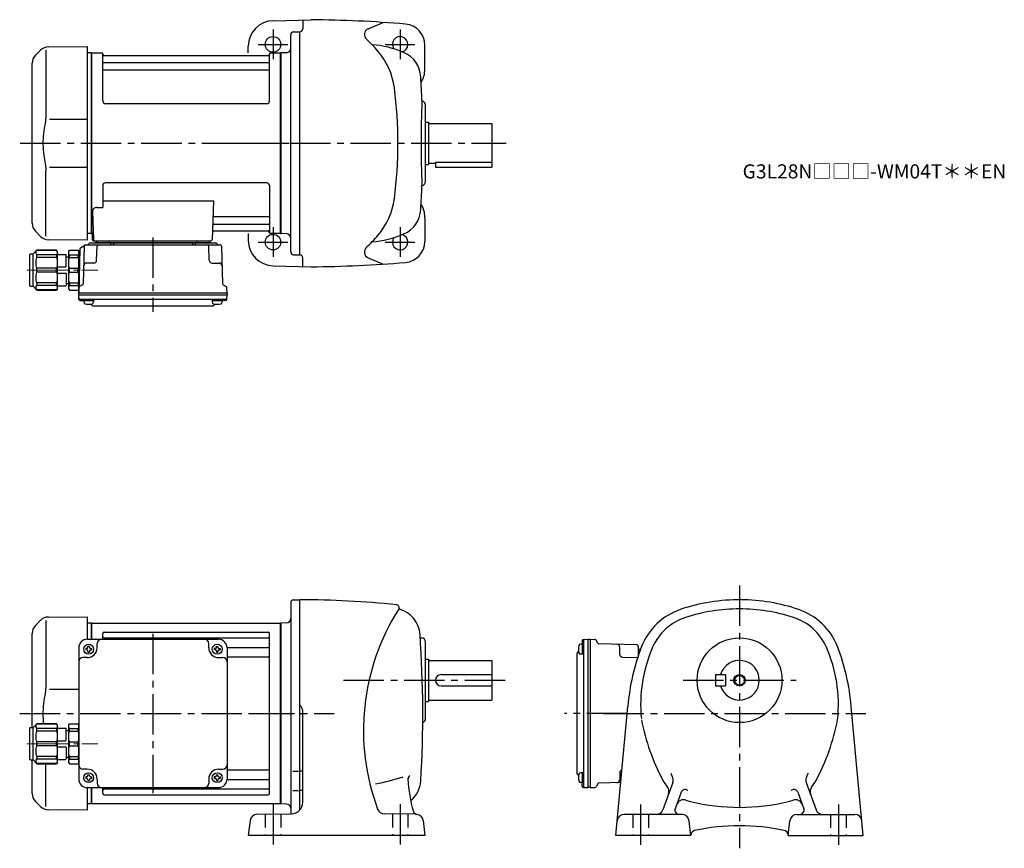
# Model space of a CAD drawing. Extents: x 117 to 814, y 57 to 644.
import ezdxf

# ---------------------------------------------------------------- set-up
doc = ezdxf.new("R2010")
doc.units = 0
doc.header["$LTSCALE"] = 3
doc.header["$MEASUREMENT"] = 0
for name, pattern in [('HIDDEN2', [4.7625, 3.175, -1.5875]), ('sekkei(A2)', [14.2875, 9.525, -1.5875, 1.5875, -1.5875]), ('一点鎖線', [13, 10, -1, 1, -1])]:
    doc.linetypes.add(name, pattern=pattern)
doc.layers.get('0').update_dxf_attribs({"linetype": 'CONTINUOUS'})
for name, color, linetype in [('CENTER', 3, 'sekkei(A2)'), ('HIDS', 1, 'HIDDEN2'), ('HOJO', 4, 'CONTINUOUS')]:
    doc.layers.add(name, color=color, linetype=linetype)
doc.layers.add('TITLE', color=4, linetype='CONTINUOUS', plot=False)
doc.styles.get("Standard").update_dxf_attribs({"font": 'simplex.shx', "bigfont": 'extfont.shx'})

# ---------------------------------------------------------------- blocks, each defined once
blk = doc.blocks.new('C2BG1216キャプコン-F用')
for p, q in [((0, 13.5), (0.35, 14.1)), ((6.65, 14.1), (0.35, 14.1)), ((7, 13.5), (6.65, 14.1)), ((15.3, 13.5), (15.65, 14.1)), ((29.65, 14.1), (15.65, 14.1)), ((15.65, 14.1), (15.65, 14.03)), ((15.65, 14.03), (29.65, 14.03)), ((32.3, 11.45), (29.65, 14.1)), ((29.65, 14.03), (29.65, 14.1)), ((-0.76, 12.65), (0, 12.65)), ((0, -13.5), (0, 13.5)), ((6.65, 10.92), (0.35, 10.92)), ((0.35, 8.93), (0.35, 10.92)), ((6.65, 8.93), (0.35, 8.93)), ((6.65, 8.93), (6.65, 10.92)), ((7, -13.5), (7, 13.5)), ((9, 9.4), (7, 9.4)), ((9, 2.5), (9, 10.75)), ((15.3, 11.05), (9.3, 11.05)), ((15.3, 13.5), (15.3, -13.5)), ((15.65, 10.92), (29.65, 10.92)), ((15.65, 10.92), (15.65, 8.93)), ((15.65, 8.93), (29.65, 8.93)), ((29.65, 8.93), (29.65, 10.92)), ((32.3, -11.45), (32.3, 11.45)), ((34.2, 11.45), (32.3, 11.45)), ((34.7, -10.95), (34.7, 10.95)), ((0.35, -1.41), (0.35, 1.41)), ((6.65, 1.41), (0.35, 1.41)), ((6.65, -1.41), (6.65, 1.41)), ((15.3, 2.2), (9.3, 2.2)), ((15.65, -1.41), (15.65, 1.41)), ((15.65, 1.41), (29.65, 1.41)), ((29.65, -1.41), (29.65, 1.41)), ((6.65, -1.41), (0.35, -1.41)), ((9, -2.5), (9, -10.75)), ((15.3, -2.2), (9.3, -2.2)), ((15.65, -1.41), (29.65, -1.41)), ((0, -13.5), (0.35, -14.1)), ((6.65, -8.93), (0.35, -8.93)), ((0.35, -8.93), (0.35, -10.92)), ((6.65, -10.92), (0.35, -10.92)), ((6.65, -8.93), (6.65, -10.92)), ((7, -13.5), (6.65, -14.1)), ((9, -9.4), (7, -9.4)), ((15.3, -11.05), (9.3, -11.05)), ((15.3, -13.5), (15.65, -14.1)), ((15.65, -8.93), (29.65, -8.93)), ((15.65, -10.92), (15.65, -8.93)), ((15.65, -10.92), (29.65, -10.92)), ((29.65, -8.93), (29.65, -10.92)), ((32.3, -11.45), (29.65, -14.1)), ((34.2, -11.45), (32.3, -11.45)), ((6.65, -14.1), (0.35, -14.1)), ((15.65, -14.03), (29.65, -14.03)), ((15.65, -14.1), (15.65, -14.03)), ((29.65, -14.1), (15.65, -14.1)), ((29.65, -14.03), (29.65, -14.1))]:
    blk.add_line(p, q)
for centre, radius, start, end in [((3.83, 12.51), 3.83, 155.4551, 204.5449), ((3.17, 12.51), 3.83, 335.4551, 24.5449), ((18.97, 12.47), 3.67, 154.91816, 205.08184), ((27.93, 12.47), 2.32, 317.85821, 42.14179), ((20.58, 5.17), 20.58, 169.47134, 190.52866), ((-13.58, 5.17), 20.58, 349.47134, 10.52866), ((9.3, 10.75), 0.3, 90, 180), ((35.88, 5.17), 20.58, 169.47134, 190.52866), ((18.17, 5.17), 12.08, 341.86526, 18.13474), ((34.2, 10.95), 0.5, 0, 90), ((9.3, 2.5), 0.3, 180, 270), ((20.58, -5.17), 20.58, 169.47134, 190.52866), ((-13.58, -5.17), 20.58, 349.47134, 10.52866), ((9.3, -2.5), 0.3, 90, 180), ((35.88, -5.17), 20.58, 169.47134, 190.52866), ((18.17, -5.17), 12.08, 341.86526, 18.13474), ((3.83, -12.51), 3.83, 155.4551, 204.5449), ((3.17, -12.51), 3.83, 335.4551, 24.5449), ((9.3, -10.75), 0.3, 180, 270), ((18.97, -12.47), 3.67, 154.91816, 205.08184), ((27.93, -12.47), 2.32, 317.85821, 42.14179), ((34.2, -10.95), 0.5, 270, 0)]:
    blk.add_arc(centre, radius, start, end)
at = {"layer": 'CENTER', "linetype": '一点鎖線', "lineweight": 13}
blk.add_line((36.8, 0), (-13.6, 0), dxfattribs=at)
blk = doc.blocks.new('C2BG1216キャプコン-F_ABOX用')
blk.add_blockref('C2BG1216キャプコン-F用', (0, 0))
blk = doc.blocks.new('A$C29a51790')
for p, q in [((-39.79, 0), (-39.82, -1.01)), ((-31.21, 0), (-31.18, -1.01)), ((31.21, 0), (31.18, -1.01)), ((39.79, 0), (39.82, -1.01)), ((-51.69, -5.86), (-52.5, -36.8)), ((-51.19, -5.02), (-48.88, -3.69)), ((-48.64, -3.77), (-49.33, -30.48)), ((-47.64, -2.8), (47.64, -2.8)), ((-44.53, -1.5), (44.53, -1.5)), ((41.03, -1.5), (-41.03, -1.5)), ((-39.83, -13.85), (-39.56, -3.77)), ((-30, -1.5), (-30, -2.8)), ((-28, -1.5), (-28, -2.8)), ((28, -1.5), (28, -2.8)), ((30, -1.5), (30, -2.8)), ((39.83, -13.85), (39.56, -3.77)), ((48.64, -3.77), (49.33, -30.48)), ((-41.83, -15.8), (-47, -15.8)), ((41.83, -15.8), (47, -15.8)), ((-52.5, -36.8), (-52.41, -33.36)), ((-49.83, -31.32), (-51.91, -32.52)), ((49.83, -31.32), (51.91, -32.52)), ((52.5, -36.8), (52.41, -33.36)), ((-52.5, -38.3), (-52.5, -36.8)), ((-52.5, -36.8), (52.5, -36.8)), ((-52.43, -41.43), (-52.5, -38.3)), ((-52.5, -38.3), (52.5, -38.3)), ((-51.45, -41.4), (51.45, -41.4)), ((-48.98, -41.4), (-48.98, -43.38)), ((-41.98, -41.4), (-41.98, -43.38)), ((41.98, -41.4), (41.98, -43.38)), ((48.98, -41.4), (48.98, -43.38)), ((52.43, -41.43), (52.5, -38.3)), ((52.5, -36.8), (52.5, -38.3)), ((-51.43, -42.4), (-48.98, -42.4)), ((-48.98, -42.4), (-41.98, -42.4)), ((-41.57, -46.2), (41.57, -46.2)), ((41.98, -42.4), (48.98, -42.4)), ((51.43, -42.4), (48.98, -42.4))]:
    blk.add_line(p, q)
for centre, radius, start, end in [((-50.69, -5.89), 1, 120, 178.5), ((-49.38, -2.82), 1, 300, 318.74476), ((-47.64, -3.8), 1, 90, 178.5), ((-49.38, -2.82), 1, 318.69112, 330.64001), ((-46.4, -1.8), 1, 270, 339.5127), ((-44.53, -2.5), 1, 90, 159.5127), ((-40.32, -1), 0.5, 270, 358.5), ((-38.56, -3.8), 1, 90, 178.5), ((-30.68, -1), 0.5, 181.5, 270), ((30.68, -1), 0.5, 270, 358.5), ((38.56, -3.8), 1, 1.5, 90), ((40.32, -1), 0.5, 181.5, 270), ((44.53, -2.5), 1, 20.4873, 90), ((46.4, -1.8), 1, 200.4873, 270), ((47.64, -3.8), 1, 1.5, 90), ((-41.83, -13.8), 2, 270, 358.5), ((41.83, -13.8), 2, 181.5, 270), ((-47, -17.8), 2, 90, 178.5), ((47, -17.8), 2, 1.5, 90), ((-51.41, -33.39), 1, 120, 178.5), ((-50.33, -30.46), 1, 300, 358.5), ((50.33, -30.46), 1, 181.5, 240), ((51.41, -33.39), 1, 1.5, 60), ((-51.45, -40.4), 1, 181.32991, 270), ((-51.43, -41.4), 1, 181.5, 270), ((51.43, -41.4), 1, 270, 358.5), ((51.45, -40.4), 1, 270, 358.67009), ((-47.68, -43.38), 1.3, 180, 253.39842), ((-45.48, -36), 9, 253.39848, 286.60101), ((-41.57, -43.2), 3, 214.18935, 270), ((-43.28, -43.38), 1.3, 286.6009, 0), ((41.57, -43.2), 3, 270, 325.81065), ((43.28, -43.38), 1.3, 180, 253.39842), ((45.48, -36), 9, 253.39848, 286.60101), ((47.68, -43.38), 1.3, 286.6009, 0)]:
    blk.add_arc(centre, radius, start, end)
at = {"xscale": -1, "rotation": 360}
blk.add_blockref('C2BG1216キャプコン-F_ABOX用', (-52.5, -20.8), dxfattribs=at)
blk = doc.blocks.new('C2BG1216キャプコン-GH用')
for p, q in [((0, 13.5), (0.35, 14.1)), ((6.65, 14.1), (0.35, 14.1)), ((7, 13.5), (6.65, 14.1)), ((15.3, 13.5), (15.65, 14.1)), ((29.65, 14.1), (15.65, 14.1)), ((15.65, 14.1), (15.65, 14.03)), ((15.65, 14.03), (29.65, 14.03)), ((32.3, 11.45), (29.65, 14.1)), ((29.65, 14.03), (29.65, 14.1)), ((0, -13.5), (0, 13.5)), ((6.65, 10.92), (0.35, 10.92)), ((0.35, 8.93), (0.35, 10.92)), ((6.65, 8.93), (0.35, 8.93)), ((6.65, 8.93), (6.65, 10.92)), ((7, -13.5), (7, 13.5)), ((9, 9.4), (7, 9.4)), ((9, 2.5), (9, 10.75)), ((15.3, 11.05), (9.3, 11.05)), ((15.3, 13.5), (15.3, -13.5)), ((15.65, 10.92), (29.65, 10.92)), ((15.65, 10.92), (15.65, 8.93)), ((15.65, 8.93), (29.65, 8.93)), ((29.65, 8.93), (29.65, 10.92)), ((32.3, -11.45), (32.3, 11.45)), ((34.2, 11.45), (32.3, 11.45)), ((34.7, -10.95), (34.7, 10.95)), ((0.35, -1.41), (0.35, 1.41)), ((6.65, 1.41), (0.35, 1.41)), ((6.65, -1.41), (6.65, 1.41)), ((15.3, 2.2), (9.3, 2.2)), ((15.65, -1.41), (15.65, 1.41)), ((15.65, 1.41), (29.65, 1.41)), ((29.65, -1.41), (29.65, 1.41)), ((6.65, -1.41), (0.35, -1.41)), ((9, -2.5), (9, -10.75)), ((15.3, -2.2), (9.3, -2.2)), ((15.65, -1.41), (29.65, -1.41)), ((0, -13.5), (0.35, -14.1)), ((6.65, -8.93), (0.35, -8.93)), ((0.35, -8.93), (0.35, -10.92)), ((6.65, -10.92), (0.35, -10.92)), ((6.65, -8.93), (6.65, -10.92)), ((7, -13.5), (6.65, -14.1)), ((9, -9.4), (7, -9.4)), ((15.3, -11.05), (9.3, -11.05)), ((15.3, -13.5), (15.65, -14.1)), ((15.65, -8.93), (29.65, -8.93)), ((15.65, -10.92), (15.65, -8.93)), ((15.65, -10.92), (29.65, -10.92)), ((29.65, -8.93), (29.65, -10.92)), ((32.3, -11.45), (29.65, -14.1)), ((34.2, -11.45), (32.3, -11.45)), ((6.65, -14.1), (0.35, -14.1)), ((15.65, -14.03), (29.65, -14.03)), ((15.65, -14.1), (15.65, -14.03)), ((29.65, -14.1), (15.65, -14.1)), ((29.65, -14.03), (29.65, -14.1))]:
    blk.add_line(p, q)
for centre, radius, start, end in [((3.83, 12.51), 3.83, 155.4551, 204.5449), ((3.17, 12.51), 3.83, 335.4551, 24.5449), ((18.97, 12.47), 3.67, 154.91816, 205.08184), ((27.93, 12.47), 2.32, 317.85821, 42.14179), ((20.58, 5.17), 20.58, 169.47134, 190.52866), ((-13.58, 5.17), 20.58, 349.47134, 10.52866), ((9.3, 10.75), 0.3, 90, 180), ((35.88, 5.17), 20.58, 169.47134, 190.52866), ((18.17, 5.17), 12.08, 341.86526, 18.13474), ((34.2, 10.95), 0.5, 0, 90), ((9.3, 2.5), 0.3, 180, 270), ((20.58, -5.17), 20.58, 169.47134, 190.52866), ((-13.58, -5.17), 20.58, 349.47134, 10.52866), ((9.3, -2.5), 0.3, 90, 180), ((35.88, -5.17), 20.58, 169.47134, 190.52866), ((18.17, -5.17), 12.08, 341.86526, 18.13474), ((3.83, -12.51), 3.83, 155.4551, 204.5449), ((3.17, -12.51), 3.83, 335.4551, 24.5449), ((9.3, -10.75), 0.3, 180, 270), ((18.97, -12.47), 3.67, 154.91816, 205.08184), ((27.93, -12.47), 2.32, 317.85821, 42.14179), ((34.2, -10.95), 0.5, 270, 0)]:
    blk.add_arc(centre, radius, start, end)
at = {"layer": 'CENTER', "linetype": '一点鎖線', "lineweight": 13}
blk.add_line((36.8, 0), (-13.6, 0), dxfattribs=at)
blk = doc.blocks.new('A$Cf7ab9120')
for p, q in [((-170.08, 65.92), (-173.66, 62.34)), ((-166.34, 65.84), (-166.34, 19.58)), ((-164.5, 68.26), (-137, 68.5)), ((-137, 68.5), (-137, 52.5)), ((-134.2, 64), (-137, 63.93)), ((-134.2, 64), (-134, 63.81)), ((-133.7, 64), (-134, 63.83)), ((-134, 52.5), (-134, 63.83)), ((-134, 52.5), (-134, 63.81)), ((-133.7, 52.5), (-133.7, 64)), ((-133.7, 64), (-0.3, 64)), ((-0.3, 64), (0, 63.83)), ((-0.3, -64), (-0.3, 64)), ((0, 63.83), (0, -63.83)), ((-176, -10.05), (-176, 56.69)), ((-126, 52.5), (-126, 56.55)), ((-125, 57.55), (-9, 57.55)), ((-8, -56.55), (-8, 56.55)), ((-137, 52.5), (-44, 52.5)), ((-130, 46.5), (-130, 49.5)), ((-125, 53.49), (-9, 53.49)), ((-51, 46.5), (-51, 49.5)), ((-143, 46.5), (-143, -46.5)), ((-138.1, 46), (-138.1, 45)), ((-137.5, 46), (-138.1, 46)), ((-137.5, 45), (-138.1, 45)), ((-136.5, 47.6), (-135.5, 47.6)), ((-136.5, 47), (-136.5, 47.6)), ((-136.5, 44), (-136.5, 43.4)), ((-136.5, 43.4), (-135.5, 43.4)), ((-135.5, 47), (-135.5, 47.6)), ((-135.5, 44), (-135.5, 43.4)), ((-134.5, 46), (-133.9, 46)), ((-134.5, 45), (-133.9, 45)), ((-133.9, 46), (-133.9, 45)), ((-47.1, 46), (-47.1, 45)), ((-46.5, 46), (-47.1, 46)), ((-46.5, 45), (-47.1, 45)), ((-45.5, 47), (-45.5, 47.6)), ((-45.5, 44), (-45.5, 43.4)), ((-45.5, 43.4), (-44.5, 43.4)), ((-44.5, 47), (-44.5, 47.6)), ((-44.5, 44), (-44.5, 43.4)), ((-43.5, 46), (-42.9, 46)), ((-43.5, 45), (-42.9, 45)), ((-42.9, 46), (-42.9, 45)), ((-38, 46.72), (-9, 46.72)), ((-38, 46.5), (-38, -46.5)), ((-137, 39.5), (-140, 39.5)), ((-44, 39.5), (-41, 39.5)), ((-38, 39.99), (-9, 39.99)), ((-143, 16.86), (-163.64, 16.84)), ((-176, -56.69), (-176, -32.95)), ((-166.34, -65.84), (-166.34, -35.6)), ((-137, -39.5), (-140, -39.5)), ((-44, -39.5), (-41, -39.5)), ((-38, -39.99), (-9, -39.99)), ((-138.1, -45), (-138.1, -46)), ((-137.5, -45), (-138.1, -45)), ((-137.5, -46), (-138.1, -46)), ((-136.5, -43.4), (-135.5, -43.4)), ((-136.5, -44), (-136.5, -43.4)), ((-136.5, -47), (-136.5, -47.6)), ((-136.5, -47.6), (-135.5, -47.6)), ((-135.5, -44), (-135.5, -43.4)), ((-135.5, -47), (-135.5, -47.6)), ((-134.5, -45), (-133.9, -45)), ((-134.5, -46), (-133.9, -46)), ((-133.9, -45), (-133.9, -46)), ((-130, -46.5), (-130, -49.5)), ((-51, -46.5), (-51, -49.5)), ((-47.1, -45), (-47.1, -46)), ((-46.5, -45), (-47.1, -45)), ((-46.5, -46), (-47.1, -46)), ((-45.5, -43.4), (-44.5, -43.4)), ((-45.5, -44), (-45.5, -43.4)), ((-45.5, -47), (-45.5, -47.6)), ((-45.5, -47.6), (-44.5, -47.6)), ((-44.5, -44), (-44.5, -43.4)), ((-44.5, -47), (-44.5, -47.6)), ((-43.5, -45), (-42.9, -45)), ((-43.5, -46), (-42.9, -46)), ((-42.9, -45), (-42.9, -46)), ((-38, -46.72), (-9, -46.72)), ((-137, -52.5), (-137, -68.5)), ((-137, -52.5), (-44, -52.5)), ((-134, -63.81), (-134, -52.5)), ((-134, -63.83), (-134, -52.5)), ((-133.7, -64), (-133.7, -52.5)), ((-126, -56.55), (-126, -52.5)), ((-125, -53.49), (-9, -53.49)), ((-173.66, -62.34), (-170.08, -65.92)), ((-125, -57.55), (-9, -57.55)), ((-137, -68.5), (-164.49, -68.26)), ((-134.2, -64), (-137, -63.93)), ((-134.2, -64), (-134, -63.81)), ((-133.7, -64), (-134, -63.83)), ((-0.3, -64), (-133.7, -64)), ((-0.3, -64), (0, -63.83))]:
    blk.add_line(p, q)
for centre in [(-136, 45.5), (-45, 45.5), (-136, -45.5), (-45, -45.5)]:
    blk.add_circle(centre, 3.5)
for centre, radius, start, end in [((-164.43, 60.26), 8, 90.5, 135.00002), ((-168, 56.69), 8, 135, 180), ((-125, 56.55), 1, 90, 180), ((-9, 56.55), 1, 0, 90), ((-137, 46.5), 6, 90, 180), ((-127, 49.5), 3, 90, 180), ((-125, 54.49), 1, 180, 270), ((-54, 49.5), 3, 0, 90), ((-44, 46.5), 6, 0, 90), ((-9, 54.49), 1, 270, 0), ((-137.5, 47), 1, 270, 0), ((-137.5, 44), 1, 0, 90), ((-137, 46.5), 7, 270, 0), ((-134.5, 47), 1, 180, 270), ((-134.5, 44), 1, 90, 180), ((-44, 46.5), 7, 180, 270), ((-46.5, 47), 1, 270, 0), ((-46.5, 44), 1, 0, 90), ((-43.5, 47), 1, 180, 270), ((-43.5, 44), 1, 90, 180), ((-9, 47.72), 1, 270, 0), ((-140, 36.5), 3, 90, 180), ((-41, 36.5), 3, 0, 90), ((-9, 38.99), 1, 0, 90), ((-140, -36.5), 3, 180, 270), ((-137, -46.5), 7, 0, 90), ((-44, -46.5), 7, 90, 180), ((-41, -36.5), 3, 270, 0), ((-9, -38.99), 1, 270, 0), ((-137, -46.5), 6, 180, 270), ((-137.5, -44), 1, 270, 0), ((-137.5, -47), 1, 0, 90), ((-134.5, -44), 1, 180, 270), ((-134.5, -47), 1, 90, 180), ((-46.5, -44), 1, 270, 0), ((-46.5, -47), 1, 0, 90), ((-43.5, -44), 1, 180, 270), ((-43.5, -47), 1, 90, 180), ((-44, -46.5), 6, 270, 0), ((-9, -47.72), 1, 0, 90), ((-127, -49.5), 3, 180, 270), ((-125, -54.49), 1, 90, 180), ((-54, -49.5), 3, 270, 0), ((-9, -54.49), 1, 0, 90), ((-168, -56.69), 8, 180, 224.99984), ((-125, -56.55), 1, 180, 270), ((-9, -56.55), 1, 270, 0), ((-164.42, -60.26), 8, 224.99984, 269.5)]:
    blk.add_arc(centre, radius, start, end)
for points, knots in [([(-166.69, 14.46), (-167.25, 11.98), (-167.68, 9.49), (-168.25, 4.41), (-168.38, 1.82), (-168.32, -2.99), (-168.17, -5.2), (-167.91, -7.4)], [0.0043593, 0.0043593, 0.0043593, 0.0043593, 0.2631174, 0.2631174, 0.5281137, 0.5281137, 0.7524481, 0.7524481, 0.7524481, 0.7524481]), ([(-166.34, 19.58), (-166.34, 18.05), (-166.44, 16.49), (-166.65, 14.75), (-166.67, 14.61), (-166.69, 14.46)], [0, 0, 0, 0, 0.8950807, 0.8950807, 0.9773939, 0.9773939, 0.9773939, 0.9773939])]:
    blk.add_open_spline(points, degree=3, knots=knots)
at = {"layer": 'CENTER'}
blk.add_line((-90.5, 56.47), (-90.5, -56.47), dxfattribs=at)
at = {"xscale": -1}
blk.add_blockref('C2BG1216キャプコン-GH用', (-143, -21.5), dxfattribs=at)

msp = doc.modelspace()

# ---------------------------------------------------------------- linework, layer by layer
for p, q in [((296.08, 642.99), (323.05, 643.7)), ((317.05, 643.54), (317.05, 637.2)), ((363.35, 637.27), (373.92, 641.77)), ((310.5, 635.08), (315.05, 635.2)), ((315.05, 477.2), (315.05, 635.2)), ((308.55, 479.32), (308.55, 633.08)), ((131.47, 622.12), (127.89, 618.54)), ((135.21, 622.04), (135.21, 575.78)), ((137.05, 624.46), (164.55, 624.7)), ((164.55, 624.7), (164.55, 487.7)), ((278.55, 620.2), (278.55, 625)), ((305.65, 620.34), (301.55, 620.2)), ((403.55, 608.7), (403.55, 625.64)), ((167.35, 620.2), (164.55, 620.13)), ((167.35, 620.2), (167.55, 620.01)), ((167.85, 620.2), (167.55, 620.03)), ((167.55, 492.37), (167.55, 620.03)), ((167.55, 492.39), (167.55, 620.01)), ((167.85, 620.2), (174.71, 620.2)), ((167.85, 492.2), (167.85, 620.2)), ((175.57, 586.2), (175.55, 619.54)), ((175.7, 619.37), (175.83, 618.61)), ((176.05, 613.37), (293.05, 613.37)), ((292.78, 618.2), (176.32, 618.2)), ((293.4, 619.37), (293.27, 618.61)), ((293.57, 586.2), (293.55, 619.54)), ((294.39, 620.2), (301.25, 620.2)), ((301.25, 620.2), (301.55, 620.03)), ((301.25, 492.2), (301.25, 620.2)), ((301.55, 620.2), (301.55, 492.2)), ((301.55, 620.03), (301.55, 492.37)), ((125.55, 499.51), (125.55, 612.89)), ((176.05, 608.13), (293.05, 608.13)), ((291.57, 584.2), (177.57, 584.2)), ((404.05, 529.2), (404.05, 583.2)), ((164.55, 573.07), (137.91, 573.04)), ((404.05, 571.2), (406.05, 571.2)), ((406.05, 571.2), (406.05, 541.2)), ((406.05, 570.2), (451.05, 570.2)), ((451.05, 570.2), (451.05, 539.2)), ((135.21, 490.36), (135.21, 536.63)), ((137.91, 539.36), (164.55, 539.33)), ((404.05, 541.2), (406.05, 541.2)), ((406.05, 542.2), (411.05, 542.2)), ((411.05, 542.78), (451.05, 542.78)), ((411.05, 542.78), (411.05, 539.2)), ((411.05, 539.2), (451.05, 539.2)), ((175.55, 526.2), (175.55, 510.83)), ((291.55, 528.2), (177.55, 528.2)), ((293.55, 526.2), (293.55, 492.86)), ((171.33, 510.83), (175.55, 510.83)), ((175.55, 515.41), (254.04, 515.41)), ((254.04, 515.41), (253.08, 488.17)), ((168.33, 507.73), (169.02, 488.17)), ((254.66, 504.27), (293.05, 504.27)), ((403.55, 503.7), (403.55, 486.76)), ((254.41, 499.03), (293.05, 499.03)), ((127.89, 493.86), (131.47, 490.28)), ((164.55, 487.7), (137.06, 487.94)), ((167.35, 492.2), (164.55, 492.27)), ((167.35, 492.2), (167.55, 492.39)), ((167.85, 492.2), (167.55, 492.37)), ((168.89, 492.2), (167.85, 492.2)), ((168.05, 492.2), (168.05, 488.2)), ((254.24, 494.2), (292.78, 494.2)), ((278.55, 492.2), (278.55, 487.4)), ((293.4, 493.03), (293.27, 493.79)), ((301.05, 492.2), (294.39, 492.2)), ((301.05, 492.2), (301.25, 492.2)), ((301.25, 492.2), (301.55, 492.37)), ((305.65, 492.06), (301.55, 492.2)), ((169.05, 487.2), (252.08, 487.2)), ((310.5, 477.32), (315.05, 477.2)), ((317.05, 468.86), (317.05, 475.2)), ((363.35, 475.13), (373.92, 470.63)), ((296.08, 469.41), (323.05, 468.7)), ((308.55, 230.88), (308.55, 81.49)), ((310.5, 232.88), (315.05, 233)), ((315.05, 84.21), (315.05, 233)), ((305.66, 216.64), (301.55, 216.5)), ((301.55, 216.5), (301.55, 88.5)), ((400.26, 206), (401.05, 206)), ((404.05, 149), (404.05, 203)), ((514.85, 203.93), (514.85, 201.48)), ((515.82, 204.93), (518.95, 205)), ((515.85, 203.95), (515.85, 101.05)), ((518.95, 205), (520.45, 205)), ((518.95, 205), (518.95, 100)), ((520.45, 205), (523.89, 204.91)), ((520.45, 205), (520.45, 100)), ((525.93, 202.33), (524.73, 204.41)), ((515.85, 201.48), (513.87, 201.48)), ((514.85, 201.48), (514.85, 194.48)), ((553.48, 201.14), (526.77, 201.83)), ((541.45, 194.33), (541.45, 199.5)), ((554.45, 200.14), (554.45, 192.96)), ((555.75, 197.03), (555.75, 196.68)), ((404.05, 191), (406.05, 191)), ((406.05, 191), (406.05, 161)), ((406.05, 190), (451.05, 190)), ((451.05, 190), (451.05, 162)), ((511.05, 194.07), (511.05, 110.93)), ((515.85, 194.48), (513.87, 194.48)), ((543.4, 192.33), (553.48, 192.06)), ((415.05, 180), (451.05, 180)), ((609.25, 180), (616.25, 180)), ((609.25, 180), (609.25, 172)), ((616.25, 180), (616.25, 172)), ((415.05, 172), (451.05, 172)), ((609.25, 172), (616.25, 172)), ((404.05, 161), (406.05, 161)), ((406.05, 162), (451.05, 162)), ((317.05, 89.5), (317.05, 154.25)), ((538.71, 66), (547.25, 157.5)), ((713.79, 66), (705.25, 157.5)), ((310.13, 111.57), (314.19, 111.57)), ((316.59, 111.57), (315.36, 111.57)), ((515.85, 110.52), (513.87, 110.52)), ((514.85, 110.52), (514.85, 103.52)), ((541.45, 110.67), (541.45, 105.5)), ((310.13, 97.92), (314.19, 97.92)), ((316.63, 97.92), (315.36, 97.92)), ((515.85, 103.52), (513.87, 103.52)), ((514.85, 101.07), (514.85, 103.52)), ((515.82, 100.07), (518.95, 100)), ((520.45, 100), (518.95, 100)), ((520.45, 100), (523.89, 100.09)), ((525.93, 102.67), (524.73, 100.59)), ((542.22, 103.57), (526.77, 103.17)), ((579, 103.68), (571.95, 84.29)), ((673.5, 103.68), (680.55, 84.29)), ((584.98, 96.7), (580.73, 85.03)), ((667.52, 96.7), (671.77, 85.03)), ((305.66, 88.36), (301.55, 88.5)), ((279.82, 76.67), (278.55, 66)), ((284.69, 81.08), (309.19, 81.51)), ((397.72, 81.07), (374.73, 81.47)), ((402.28, 76.67), (403.55, 66)), ((585.58, 81), (544.67, 81)), ((666.92, 81), (707.83, 81)), ((591.75, 66), (590.54, 76.57)), ((660.75, 66), (661.96, 76.57)), ((403.55, 66), (278.55, 66)), ((591.75, 66), (538.71, 66)), ((660.75, 66), (713.79, 66))]:
    msp.add_line(p, q)
for centre, radius in [((296.05, 626.2), 5.5), ((296.05, 486.2), 5.5), ((626.25, 176), 30), ((626.25, 176), 3.45)]:
    msp.add_circle(centre, radius)
for centre, radius, start, end in [((296.55, 625), 18, 91.5, 180), ((315.05, -256.3), 900, 85.23599, 89.4906), ((310.55, 633.08), 2, 91.49841, 180), ((315.05, 637.2), 2, 270, 0), ((365.19, 633.16), 4.5, 114.0801, 227.4339), ((388.55, 625.64), 15, 0, 85.23615), ((294.5, 556.2), 100, 40.78701, 47.43372), ((386.05, 626.2), 5.5, 285.50742, 214.82539), ((137.12, 616.46), 8, 90.5, 135.00002), ((305.55, 623.34), 3, 272.00034, 0), ((360.8, 556.2), 70, 66.54904, 85.64853), ((332.36, 588.86), 50, 7.50732, 40.7872), ((380.7, 602.07), 20, 3.37162, 66.54918), ((133.55, 612.89), 8, 135, 180), ((174.71, 619.2), 1, 10, 90), ((176.05, 613.87), 0.5, 180, 270), ((176.32, 618.7), 0.5, 190, 270), ((292.78, 618.7), 0.5, 270, 350), ((293.05, 613.87), 0.5, 270, 360), ((294.39, 619.2), 1, 90, 170), ((176.05, 607.63), 0.5, 90, 180), ((293.05, 607.63), 0.5, 360, 90), ((385.55, 608.7), 18, 328.4494, 0), ((-397.95, 556.2), 800, 2.14761, 3.3714), ((84.5, 556.2), 300, 0, 7.50714), ((177.57, 586.2), 2, 180, 270), ((291.57, 586.2), 2, 270, 360), ((1100.85, 556.2), 700, 177.5466, 182.4541), ((401.05, 583.2), 3, 0, 81.63206), ((84.5, 556.2), 300, 352.49286, 0), ((177.55, 526.2), 2, 90, 180), ((291.55, 526.2), 2, 0, 90), ((-397.95, 556.2), 800, 356.6286, 357.85281), ((401.05, 529.2), 3, 278.36794, 0), ((332.36, 523.54), 50, 319.2128, 352.49268), ((171.33, 507.83), 3, 90, 182), ((380.7, 510.33), 20, 293.45082, 356.62838), ((385.55, 503.7), 18, 0, 31.5506), ((254.66, 505.27), 1, 178, 270), ((293.05, 504.77), 0.5, 270, 0), ((133.55, 499.51), 8, 180, 224.99984), ((254.41, 498.03), 1, 90, 178), ((293.05, 498.53), 0.5, 0, 90), ((137.13, 495.94), 8, 224.99984, 269.5), ((169.05, 488.2), 1, 180, 270), ((170.02, 488.2), 1, 182, 270), ((252.08, 488.2), 1, 270, 358), ((254.24, 493.2), 1, 90, 178), ((292.78, 493.7), 0.5, 10, 90), ((294.39, 493.2), 1, 190, 270), ((305.55, 489.06), 3, 0, 87.99967), ((294.5, 556.2), 100, 312.56628, 319.21299), ((360.8, 556.2), 70, 274.35147, 293.45096), ((386.05, 486.2), 5.5, 145.17461, 74.49258), ((296.55, 487.4), 18, 180, 268.5), ((365.19, 479.24), 4.5, 132.5661, 245.9199), ((388.55, 486.76), 15, 274.76385, 0), ((310.55, 479.32), 2, 180, 268.49912), ((315.05, 475.2), 2, 0, 90), ((315.05, 1368.7), 900, 270.5094, 274.76401), ((310.55, 230.88), 2, 91.49841, 180), ((315.05, -418), 651, 83.95747, 90.00012), ((626.25, 103), 130, 89.56044, 108.8012), ((626.25, 103), 130, 71.19986, 89.55969), ((520.09, 140.5), 160, 147.5622, 200.3997), ((383.37, 227.39), 2, 327.56271, 83.95761), ((385.81, 226.84), 0.5, 167.21021, 253.9436), ((380.14, 207.14), 20, 3.38076, 73.94338), ((598.86, 183.46), 45, 108.8013, 158.67059), ((626.25, 103), 123.5, 90, 107.9968), ((626.25, 103), 123.5, 72.00317, 90), ((653.64, 183.46), 45, 21.32944, 71.19866), ((305.55, 219.64), 3, 272, 0), ((599.99, 183.84), 38.5, 107.9971, 156.1767), ((652.51, 183.84), 38.5, 23.82332, 72.00289), ((-397.95, 152.5), 800, 356.58227, 4.00107), ((401.05, 203), 3, 0, 90), ((515.85, 203.93), 1, 91.5, 180), ((516.85, 203.95), 1, 91.32991, 180), ((523.86, 203.91), 1, 30, 88.5), ((526.79, 202.83), 1, 210, 268.5), ((514.05, 194.07), 3, 124.18935, 180), ((521.25, 197.98), 9, 163.39848, 196.60101), ((513.87, 200.18), 1.3, 90, 163.39842), ((513.87, 195.78), 1.3, 196.6009, 270), ((539.45, 199.5), 2, 0, 88.5), ((694.8, 146), 148, 158.6703, 175.5437), ((553.45, 200.14), 1, 0, 88.5), ((555.45, 198.9), 1, 180, 249.5127), ((554.75, 197.03), 1, 0, 69.5127), ((656.25, 159), 100, 156.17641, 185.8535), ((596.25, 159), 100, 354.14755, 23.82356), ((557.7, 146), 148, 4.45628, 21.32965), ((543.45, 194.33), 2, 180, 268.5), ((553.45, 191.06), 1, 50.87886, 88.5), ((626.25, 176), 14, 196.60139, 163.3983), ((415.05, 176), 4, 90, 270), ((312.05, 154.25), 5, 0, 53.13131), ((401.05, 149), 3, 288.96469, 0), ((704.25, 176), 150, 190.7773, 208.22459), ((548.25, 176), 150, 331.77539, 349.2236), ((685.78, 149.82), 10, 349.22351, 354.14731), ((543.45, 110.67), 2, 101.15888, 180), ((327.94, 298.39), 200, 281.74921, 287.51669), ((394.55, 106.07), 3, 121.0964, 182.9534), ((491.42, 111.07), 100, 182.9073, 196.19307), ((380.66, 106), 20, 310.01361, 356.58249), ((514.05, 110.93), 3, 180, 235.81065), ((521.25, 107.02), 9, 163.39848, 196.60101), ((513.87, 109.22), 1.3, 90, 163.39842), ((539.45, 105.5), 2, 271.5, 0), ((598.52, 119.25), 30, 208.2244, 219.0275), ((598.52, 119.25), 22.9, 203.57809, 209.7906), ((574.31, 105.39), 5, 340.00018, 29.79061), ((678.2, 105.39), 5, 150.2094, 199.9998), ((653.98, 119.25), 22.9, 330.20938, 336.42186), ((653.98, 119.25), 30, 320.9725, 331.7756), ((513.87, 104.82), 1.3, 196.6009, 270), ((515.85, 101.07), 1, 180, 268.5), ((516.85, 101.05), 1, 180, 268.67009), ((523.86, 101.09), 1, 271.5, 330), ((526.79, 102.17), 1, 91.5, 150), ((571.33, 97.21), 5, 339.9996, 39.02756), ((587.8, 95.67), 3, 65.54543, 160), ((598.52, 119.25), 22.9, 245.5457, 247.3779), ((653.98, 119.25), 22.9, 292.62207, 294.45432), ((664.7, 95.67), 3, 19.99997, 114.4546), ((681.17, 97.21), 5, 140.9724, 200.0004), ((586.54, 86.36), 5, 69.98042, 159.9997), ((598.52, 119.25), 30, 249.9803, 256.6379), ((653.98, 119.25), 30, 283.36209, 290.01971), ((665.96, 86.36), 5, 20.00031, 110.0196), ((305.55, 85.36), 3, 0, 88), ((309.05, 89.5), 8, 271.00021, 0), ((374.81, 86.47), 5, 200.3994, 269.00009), ((567.25, 86), 5, 270, 340.00008), ((583.55, 84), 3, 159.9997, 270), ((626.25, 236), 150, 256.638, 270), ((626.25, 236), 150, 270, 283.362), ((668.95, 84), 3, 270, 20.00031), ((685.25, 86), 5, 199.99989, 270), ((284.78, 76.08), 5, 91.00013, 173.23526), ((398.27, 84.02), 3, 196.19307, 263.15173), ((397.32, 76.08), 5, 6.78572, 83.15174), ((544.67, 76), 5, 90, 174.66769), ((585.58, 76), 5, 6.50749, 90), ((666.92, 76), 5, 90, 173.49249), ((707.83, 76), 5, 5.3321, 90), ((595.63, 65.77), 4, 96.95708, 169.4585), ((626.25, -77), 150, 77.82056, 102.244), ((656.88, 65.76), 4, 10.71911, 80.54208)]:
    msp.add_arc(centre, radius, start, end)
for points, knots in [([(135.21, 575.78), (135.21, 574.25), (135.11, 572.69), (134.9, 570.95), (134.88, 570.81), (134.86, 570.66)], [0, 0, 0, 0, 0.8950807, 0.8950807, 0.9773939, 0.9773939, 0.9773939, 0.9773939]), ([(134.86, 570.66), (134.3, 568.18), (133.87, 565.69), (133.3, 560.61), (133.17, 558.02), (133.23, 552.81), (133.43, 550.19), (134.06, 545.64), (134.42, 543.68), (134.86, 541.74)], [0.0043593, 0.0043593, 0.0043593, 0.0043593, 0.2631174, 0.2631174, 0.5281137, 0.5281137, 0.79311, 0.79311, 0.9956447, 0.9956447, 0.9956447, 0.9956447]), ([(134.86, 541.74), (135.05, 540.36), (135.16, 539), (135.21, 537.31), (135.21, 536.97), (135.21, 536.62)], [0.0226079, 0.0226079, 0.0226079, 0.0226079, 0.7980513, 0.7980513, 1, 1, 1, 1])]:
    msp.add_open_spline(points, degree=3, knots=knots)
at = {"layer": 'CENTER'}
for p, q in [((296.05, 636.7), (296.05, 615.7)), ((386.05, 636.7), (386.05, 615.7)), ((285.55, 626.2), (306.55, 626.2)), ((375.55, 626.2), (396.55, 626.2)), ((117.1, 556.2), (307.19, 556.2)), ((265.2, 556.2), (461.05, 556.2)), ((296.05, 496.7), (296.05, 475.7)), ((386.05, 496.7), (386.05, 475.7)), ((211.05, 489.53), (211.05, 436.81)), ((285.55, 486.2), (306.55, 486.2)), ((375.55, 486.2), (396.55, 486.2)), ((626.25, 243), (626.25, 57)), ((346.01, 176), (461.05, 176)), ((586.25, 176), (666.25, 176)), ((116.75, 152.5), (311.24, 152.5)), ((116.75, 152.5), (311.24, 152.5)), ((282.27, 152.5), (339.31, 152.5)), ((546.78, 152.5), (502.29, 152.5)), ((529.98, 152.5), (715.72, 152.5)), ((296.05, 88.28), (296.05, 59)), ((386.05, 88.28), (386.05, 59)), ((556.25, 88), (556.25, 59)), ((696.25, 88), (696.25, 59))]:
    msp.add_line(p, q, dxfattribs=at)
at = {"layer": 'HIDS'}
for p, q in [((290.55, 81.18), (290.55, 66)), ((301.55, 81.37), (301.55, 66)), ((380.55, 81.37), (380.55, 66)), ((391.55, 81.18), (391.55, 66)), ((550.75, 81), (550.75, 66)), ((561.75, 81), (561.75, 66)), ((690.75, 81), (690.75, 66)), ((701.75, 81), (701.75, 66))]:
    msp.add_line(p, q, dxfattribs=at)
at = {"layer": 'HOJO'}
msp.add_circle((626.25, 176), 4, dxfattribs=at)

# ---------------------------------------------------------------- block references
for name, p in [('A$C29a51790', (211.05, 487.2)), ('A$Cf7ab9120', (301.55, 152.5))]:
    msp.add_blockref(name, p)

# ---------------------------------------------------------------- texts
at = {"layer": 'TITLE'}
msp.add_text('G3L28N□□□-WM04T＊＊EN', height=10, dxfattribs=at).set_placement((628.44, 531.3))

doc.saveas('drawing.dxf')
